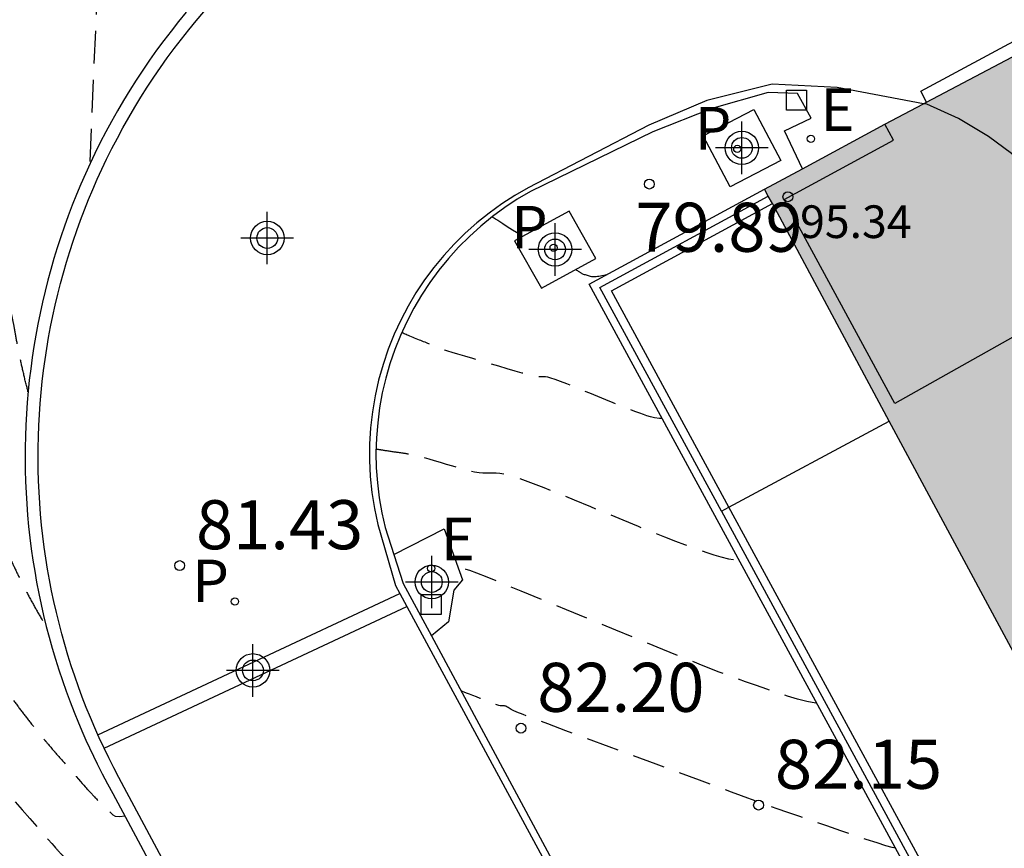
# Model space of a CAD drawing. Units: metres. Extents: x 582044 to 582395, y 4794539 to 4794790.
# Drawn here: x 582089 to 582104, y 4794595 to 4794607 of the extents above; entities that cross this region are included whole.
import ezdxf

# ---------------------------------------------------------------- set-up
doc = ezdxf.new("R2010")
doc.units = ezdxf.units.M
doc.header["$MEASUREMENT"] = 0
doc.linetypes.add('TRAZOS_NORMALES', pattern=[0.75, 0.5, -0.25])
for name, color, linetype in [('020194', 31, 'TRAZOS_NORMALES'), ('020195', 30, 'TRAZOS_NORMALES'), ('020204', 9, 'Continuous'), ('020308', 9, 'Continuous'), ('060108', 9, 'Continuous'), ('060121', 9, 'Continuous'), ('070105', 6, 'Continuous'), ('070108', 9, 'VALLA'), ('080201', 9, 'Continuous'), ('080303', 9, 'Continuous'), ('100105', 3, 'Continuous'), ('210102', 4, 'Continuous'), ('210203', 4, 'Continuous'), ('210303', 4, 'Continuous'), ('220207', 9, 'Continuous'), ('220307', 9, 'Continuous'), ('250207', 9, 'Continuous'), ('990501', 21, 'Continuous'), ('Centroides', 1, 'Continuous')]:
    doc.layers.add(name, color=color, linetype=linetype)
doc.layers.add('080111', color=7, linetype='Continuous', lineweight=30)
doc.styles.add('ARIAL', font='arial.ttf', dxfattribs={"height": 1})
doc.styles.add('ROMANS', font='romans__.ttf', dxfattribs={"height": 1})
doc.linetypes.add('VALLA', pattern='A,1,[200,DONOSTI.shx,S=0.1,R=0,X=0,Y=0],1', length=2)

# ---------------------------------------------------------------- blocks, each defined once
blk = doc.blocks.new('PLUVI2')
blk.add_circle((0, 0), 0.055)
blk = doc.blocks.new('REGALU')
blk.add_circle((0, 0), 0.055)
blk = doc.blocks.new('FOCO')
at = {"flags": 128}
blk.add_lwpolyline([(-0.152, 0.152), (0.152, 0.152), (0.152, -0.152), (-0.152, -0.152), (-0.152, 0.152)], dxfattribs=at)
blk = doc.blocks.new('COTAPU')
blk.add_circle((0, 0), 0.075)
blk = doc.blocks.new('Centroide')
for points in [[(0, -0.402), (0, 0.402)], [(0.402, 0), (-0.402, 0)]]:
    blk.add_lwpolyline(points)
for radius in [0.256, 0.159]:
    blk.add_circle((0, 0), radius)
blk = doc.blocks.new('PUNTO')
blk.add_circle((0, 0), 0.075)

msp = doc.modelspace()

# ---------------------------------------------------------------- hatches: boundary and pattern name
at = {"layer": '990501'}
msp.add_hatch(color=256, dxfattribs=at).paths.add_polyline_path([(582112.418, 4794611.241), (582116.405, 4794603.791), (582112.922, 4794601.869), (582108.935, 4794609.319), (582108.679, 4794609.183), (582108.345, 4794609.007), (582107.507, 4794608.565), (582103.39, 4794606.391), (582102.557, 4794605.951), (582102.512, 4794605.927), (582101.917, 4794605.613), (582100.661, 4794604.932), (582100.082, 4794604.619), (582100.2, 4794604.398), (582122.518, 4794562.883), (582122.637, 4794562.662), (582131.174, 4794567.274), (582131.465, 4794567.43), (582127.477, 4794574.88), (582130.96, 4794576.802), (582134.947, 4794569.352), (582143.761, 4794574.07), (582141.071, 4794579.072), (582140.672, 4794579.813), (582139.753, 4794581.522), (582139.334, 4794582.3), (582125.665, 4794607.714), (582125.275, 4794608.439), (582124.324, 4794610.208), (582123.936, 4794610.929), (582121.226, 4794615.968)], flags=0)

# ---------------------------------------------------------------- linework, layer by layer
at = {"layer": '020194', "flags": 128}
for points, elevation in [([(582089.768, 4794605.043), (582089.912, 4794608.308)], 80.64), ([(582088.822, 4794601.518), (582088.821, 4794601.518), (582088.821, 4794601.519), (582088.821, 4794601.52), (582088.82, 4794601.521), (582088.82, 4794601.522), (582088.82, 4794601.523), (582088.819, 4794601.525), (582088.819, 4794601.526), (582088.818, 4794601.53), (582088.817, 4794601.535), (582088.815, 4794601.543), (582088.812, 4794601.554), (582088.808, 4794601.568), (582088.805, 4794601.584), (582088.8, 4794601.601), (582088.796, 4794601.618), (582088.791, 4794601.636), (582088.787, 4794601.654), (582088.783, 4794601.672), (582088.778, 4794601.69), (582088.774, 4794601.707), (582088.77, 4794601.725), (582088.766, 4794601.742), (582088.762, 4794601.759), (582088.758, 4794601.776), (582088.754, 4794601.794), (582088.75, 4794601.811), (582088.746, 4794601.828), (582088.742, 4794601.845), (582088.738, 4794601.862), (582088.734, 4794601.879), (582088.73, 4794601.895), (582088.726, 4794601.912), (582088.723, 4794601.929), (582088.719, 4794601.945), (582088.716, 4794601.961), (582088.712, 4794601.978), (582088.709, 4794601.994), (582088.705, 4794602.011), (582088.701, 4794602.027), (582088.698, 4794602.043), (582088.695, 4794602.059), (582088.691, 4794602.075), (582088.688, 4794602.091), (582088.685, 4794602.106), (582088.682, 4794602.122), (582088.679, 4794602.138), (582088.675, 4794602.154), (582088.672, 4794602.169), (582088.669, 4794602.185), (582088.666, 4794602.2), (582088.663, 4794602.216), (582088.66, 4794602.231), (582088.657, 4794602.246), (582088.655, 4794602.261), (582088.652, 4794602.276), (582088.649, 4794602.291), (582088.646, 4794602.306), (582088.643, 4794602.321), (582088.641, 4794602.336), (582088.638, 4794602.351), (582088.635, 4794602.366), (582088.633, 4794602.381), (582088.63, 4794602.395), (582088.628, 4794602.41), (582088.625, 4794602.424), (582088.623, 4794602.439), (582088.621, 4794602.453), (582088.618, 4794602.467), (582088.616, 4794602.482), (582088.613, 4794602.496), (582088.611, 4794602.51), (582088.609, 4794602.524), (582088.209, 4794604.339), (582087.679, 4794606.375), (582087.487, 4794607.017)], 81.14), ([(582085.627, 4794606.04), (582085.923, 4794605.372), (582086.473, 4794604.25), (582087.112, 4794603.117), (582087.417, 4794602.084), (582087.419, 4794602.075), (582087.421, 4794602.066), (582087.423, 4794602.058), (582087.425, 4794602.049), (582087.426, 4794602.04), (582087.428, 4794602.031), (582087.43, 4794602.022), (582087.432, 4794602.013), (582087.434, 4794602.004), (582087.436, 4794601.995), (582087.438, 4794601.985), (582087.44, 4794601.976), (582087.442, 4794601.967), (582087.444, 4794601.958), (582087.447, 4794601.949), (582087.449, 4794601.939), (582087.451, 4794601.93), (582087.453, 4794601.92), (582087.455, 4794601.911), (582087.458, 4794601.901), (582087.46, 4794601.892), (582087.462, 4794601.882), (582087.464, 4794601.873), (582087.467, 4794601.863), (582087.469, 4794601.853), (582087.471, 4794601.844), (582087.474, 4794601.834), (582087.476, 4794601.824), (582087.479, 4794601.814), (582087.481, 4794601.804), (582087.484, 4794601.794), (582087.486, 4794601.784), (582087.489, 4794601.774), (582087.491, 4794601.764), (582087.494, 4794601.754), (582087.496, 4794601.744), (582087.499, 4794601.733), (582087.502, 4794601.723), (582087.505, 4794601.713), (582087.507, 4794601.702), (582087.51, 4794601.692), (582087.513, 4794601.682), (582087.516, 4794601.671), (582087.519, 4794601.661), (582087.521, 4794601.65), (582087.524, 4794601.639), (582087.527, 4794601.629), (582087.53, 4794601.618), (582087.533, 4794601.607), (582087.536, 4794601.596), (582087.539, 4794601.585), (582087.542, 4794601.574), (582087.546, 4794601.564), (582087.549, 4794601.553), (582087.552, 4794601.541), (582087.555, 4794601.53), (582087.558, 4794601.519), (582087.562, 4794601.508), (582087.565, 4794601.496), (582087.568, 4794601.485), (582087.572, 4794601.474), (582087.575, 4794601.462), (582087.578, 4794601.451), (582087.582, 4794601.439), (582087.585, 4794601.428), (582087.589, 4794601.416), (582087.592, 4794601.404), (582087.596, 4794601.392), (582087.6, 4794601.381), (582087.603, 4794601.369), (582087.607, 4794601.357), (582087.611, 4794601.345), (582087.614, 4794601.333), (582087.618, 4794601.321), (582087.622, 4794601.309), (582087.626, 4794601.296), (582087.63, 4794601.284), (582087.634, 4794601.272), (582087.638, 4794601.259), (582087.642, 4794601.247), (582087.646, 4794601.234), (582087.65, 4794601.222), (582087.654, 4794601.209), (582087.658, 4794601.197), (582087.662, 4794601.184), (582087.667, 4794601.171), (582087.671, 4794601.158), (582087.675, 4794601.145), (582087.68, 4794601.132), (582087.684, 4794601.119), (582087.688, 4794601.106), (582087.693, 4794601.093), (582087.697, 4794601.08), (582087.702, 4794601.066), (582087.706, 4794601.053), (582087.711, 4794601.039), (582087.716, 4794601.026), (582087.72, 4794601.012), (582087.725, 4794600.999), (582087.73, 4794600.985), (582087.735, 4794600.971), (582087.739, 4794600.957), (582087.744, 4794600.944), (582087.749, 4794600.93), (582087.754, 4794600.916), (582087.759, 4794600.901), (582087.764, 4794600.887), (582087.77, 4794600.873), (582087.775, 4794600.858), (582087.78, 4794600.844), (582087.785, 4794600.83), (582087.79, 4794600.815), (582087.796, 4794600.801), (582087.801, 4794600.786), (582087.807, 4794600.771), (582087.812, 4794600.756), (582087.818, 4794600.741), (582087.823, 4794600.726), (582087.829, 4794600.711), (582087.835, 4794600.696), (582087.84, 4794600.681), (582087.846, 4794600.665), (582087.852, 4794600.65), (582087.858, 4794600.635), (582087.864, 4794600.619), (582087.87, 4794600.603), (582087.876, 4794600.588), (582087.882, 4794600.572), (582087.888, 4794600.556), (582087.894, 4794600.54), (582087.9, 4794600.524), (582087.907, 4794600.508), (582087.913, 4794600.492), (582087.919, 4794600.475), (582087.926, 4794600.459), (582087.932, 4794600.442), (582087.939, 4794600.426), (582087.946, 4794600.409), (582087.952, 4794600.392), (582087.959, 4794600.375), (582087.966, 4794600.359), (582087.972, 4794600.342), (582087.979, 4794600.325), (582087.986, 4794600.308), (582087.993, 4794600.29), (582088, 4794600.273), (582088.008, 4794600.255), (582088.015, 4794600.237), (582088.022, 4794600.22), (582088.029, 4794600.202), (582088.037, 4794600.184), (582088.044, 4794600.166), (582088.052, 4794600.148), (582088.059, 4794600.13), (582088.067, 4794600.112), (582088.074, 4794600.093), (582088.082, 4794600.075), (582088.09, 4794600.056), (582088.098, 4794600.037), (582088.106, 4794600.018), (582088.116, 4794599.996), (582088.127, 4794599.968), (582088.143, 4794599.932), (582088.163, 4794599.884), (582088.189, 4794599.823), (582088.219, 4794599.75), (582088.253, 4794599.669), (582088.29, 4794599.582), (582088.328, 4794599.493), (582088.365, 4794599.403), (582088.402, 4794599.317), (582088.436, 4794599.236), (582088.466, 4794599.165), (582088.491, 4794599.106), (582088.509, 4794599.062), (582088.523, 4794599.03), (582088.533, 4794599.007), (582088.54, 4794598.99), (582088.546, 4794598.976), (582088.552, 4794598.963), (582088.558, 4794598.95), (582088.564, 4794598.937), (582088.57, 4794598.924), (582088.576, 4794598.911), (582088.582, 4794598.898), (582088.588, 4794598.884), (582088.594, 4794598.871), (582088.6, 4794598.858), (582088.607, 4794598.845), (582088.613, 4794598.831), (582088.619, 4794598.818), (582088.625, 4794598.805), (582088.632, 4794598.791), (582088.638, 4794598.778), (582088.644, 4794598.764), (582088.651, 4794598.751), (582088.657, 4794598.737), (582088.664, 4794598.724), (582088.671, 4794598.71), (582088.677, 4794598.697), (582088.684, 4794598.683), (582088.69, 4794598.67), (582088.697, 4794598.656), (582088.704, 4794598.642), (582088.711, 4794598.629), (582088.718, 4794598.615), (582088.725, 4794598.601), (582088.732, 4794598.587), (582088.739, 4794598.574), (582088.746, 4794598.56), (582088.753, 4794598.546), (582088.76, 4794598.532), (582088.767, 4794598.518), (582088.774, 4794598.505), (582088.781, 4794598.491), (582088.788, 4794598.477), (582088.796, 4794598.463), (582088.803, 4794598.449), (582088.811, 4794598.435), (582088.818, 4794598.421), (582088.825, 4794598.407), (582088.833, 4794598.393), (582088.84, 4794598.378), (582088.848, 4794598.364), (582088.856, 4794598.35), (582088.863, 4794598.336), (582088.871, 4794598.322), (582088.879, 4794598.307), (582088.887, 4794598.293), (582088.895, 4794598.279), (582088.902, 4794598.265), (582088.91, 4794598.25), (582088.918, 4794598.236), (582088.926, 4794598.222), (582088.934, 4794598.207), (582088.943, 4794598.193), (582088.951, 4794598.178), (582088.959, 4794598.164), (582088.967, 4794598.149), (582088.976, 4794598.135), (582088.984, 4794598.12), (582088.992, 4794598.106), (582089.001, 4794598.091), (582089.009, 4794598.077), (582089.018, 4794598.062), (582089.026, 4794598.047), (582089.035, 4794598.033), (582089.044, 4794598.018), (582089.052, 4794598.003), (582089.061, 4794597.988), (582089.069, 4794597.974), (582089.077, 4794597.961), (582089.084, 4794597.95), (582089.089, 4794597.941), (582089.093, 4794597.934), (582089.096, 4794597.93), (582089.098, 4794597.927), (582089.099, 4794597.925), (582089.099, 4794597.924), (582089.1, 4794597.923), (582089.101, 4794597.922), (582089.102, 4794597.921), (582089.102, 4794597.92), (582089.103, 4794597.92)], 81.64), ([(582082.307, 4794604.278), (582083.068, 4794603.806), (582084.857, 4794602.103), (582084.97, 4794601.919), (582084.982, 4794601.88), (582085.023, 4794601.771), (582085.074, 4794601.655), (582085.131, 4794601.534), (582085.193, 4794601.409), (582085.257, 4794601.283), (582085.322, 4794601.155), (582085.389, 4794601.021), (582085.461, 4794600.873), (582085.539, 4794600.707), (582085.627, 4794600.514), (582085.725, 4794600.291), (582085.832, 4794600.042), (582085.946, 4794599.774), (582086.065, 4794599.493), (582086.186, 4794599.205), (582086.307, 4794598.918), (582086.423, 4794598.642), (582086.53, 4794598.389), (582086.622, 4794598.17), (582086.695, 4794597.996), (582086.747, 4794597.874), (582086.779, 4794597.798), (582086.797, 4794597.755), (582086.806, 4794597.734), (582086.81, 4794597.725), (582086.813, 4794597.718), (582086.816, 4794597.711), (582086.819, 4794597.704), (582086.823, 4794597.697), (582086.826, 4794597.69), (582086.829, 4794597.683), (582086.832, 4794597.675), (582086.836, 4794597.668), (582086.839, 4794597.661), (582086.843, 4794597.654), (582086.846, 4794597.646), (582086.849, 4794597.639), (582086.853, 4794597.632), (582086.856, 4794597.625), (582086.86, 4794597.617), (582086.863, 4794597.61), (582086.867, 4794597.603), (582086.87, 4794597.595), (582086.874, 4794597.588), (582086.877, 4794597.58), (582086.881, 4794597.573), (582086.885, 4794597.566), (582086.888, 4794597.558), (582086.892, 4794597.551), (582086.896, 4794597.543), (582086.899, 4794597.536), (582086.903, 4794597.528), (582086.907, 4794597.521), (582086.911, 4794597.513), (582086.914, 4794597.506), (582086.918, 4794597.498), (582086.922, 4794597.491), (582086.926, 4794597.483), (582086.93, 4794597.476), (582086.934, 4794597.468), (582086.938, 4794597.461), (582086.942, 4794597.453), (582086.946, 4794597.446), (582086.95, 4794597.438), (582086.954, 4794597.43), (582086.958, 4794597.423), (582086.962, 4794597.415), (582086.966, 4794597.407), (582086.97, 4794597.4), (582086.974, 4794597.392), (582086.978, 4794597.384), (582086.982, 4794597.376), (582086.987, 4794597.369), (582086.991, 4794597.361), (582086.995, 4794597.353), (582086.999, 4794597.345), (582087.004, 4794597.338), (582087.008, 4794597.33), (582087.012, 4794597.322), (582087.017, 4794597.314), (582087.021, 4794597.306), (582087.026, 4794597.299), (582087.03, 4794597.291), (582087.035, 4794597.283), (582087.039, 4794597.275), (582087.044, 4794597.267), (582087.048, 4794597.259), (582087.053, 4794597.251), (582087.057, 4794597.243), (582087.062, 4794597.235), (582087.067, 4794597.227), (582087.071, 4794597.219), (582087.076, 4794597.211), (582087.081, 4794597.203), (582087.085, 4794597.195), (582087.09, 4794597.187), (582087.095, 4794597.179), (582087.1, 4794597.171), (582087.105, 4794597.163), (582087.109, 4794597.155), (582087.114, 4794597.147), (582087.119, 4794597.139), (582087.124, 4794597.13), (582087.129, 4794597.122), (582087.134, 4794597.114), (582087.139, 4794597.106), (582087.144, 4794597.098), (582087.149, 4794597.089), (582087.154, 4794597.081), (582087.16, 4794597.073), (582087.165, 4794597.065), (582087.17, 4794597.056), (582087.175, 4794597.048), (582087.18, 4794597.04), (582087.186, 4794597.032), (582087.191, 4794597.023), (582087.196, 4794597.015), (582087.202, 4794597.007), (582087.207, 4794596.998), (582087.212, 4794596.99), (582087.218, 4794596.981), (582087.223, 4794596.973), (582087.229, 4794596.965), (582087.234, 4794596.956), (582087.24, 4794596.948), (582087.245, 4794596.939), (582087.251, 4794596.931), (582087.256, 4794596.922), (582087.262, 4794596.914), (582087.268, 4794596.905), (582087.273, 4794596.897), (582087.279, 4794596.888), (582087.285, 4794596.879), (582087.291, 4794596.871), (582087.297, 4794596.862), (582087.302, 4794596.854), (582087.308, 4794596.845), (582087.314, 4794596.836), (582087.32, 4794596.828), (582087.326, 4794596.819), (582087.332, 4794596.81), (582087.338, 4794596.802), (582087.344, 4794596.793), (582087.35, 4794596.784), (582087.356, 4794596.775), (582087.362, 4794596.767), (582087.368, 4794596.758), (582087.375, 4794596.749), (582087.381, 4794596.74), (582087.387, 4794596.732), (582087.393, 4794596.723), (582087.4, 4794596.714), (582087.406, 4794596.705), (582087.412, 4794596.696), (582087.419, 4794596.687), (582087.425, 4794596.678), (582087.432, 4794596.669), (582087.438, 4794596.66), (582087.445, 4794596.652), (582087.451, 4794596.643), (582087.458, 4794596.635), (582087.464, 4794596.626), (582087.471, 4794596.617), (582087.478, 4794596.607), (582087.484, 4794596.598), (582087.491, 4794596.589), (582087.498, 4794596.58), (582087.505, 4794596.571), (582087.511, 4794596.562), (582087.518, 4794596.553), (582087.525, 4794596.544), (582087.532, 4794596.535), (582087.539, 4794596.526), (582087.546, 4794596.516), (582087.553, 4794596.507), (582087.56, 4794596.498), (582087.567, 4794596.489), (582087.574, 4794596.479), (582087.581, 4794596.47), (582087.588, 4794596.461), (582087.596, 4794596.452), (582087.603, 4794596.442), (582087.61, 4794596.433), (582087.618, 4794596.424), (582087.625, 4794596.414), (582087.632, 4794596.405), (582087.64, 4794596.395), (582087.647, 4794596.386), (582087.654, 4794596.377), (582087.662, 4794596.367), (582087.67, 4794596.358), (582087.677, 4794596.348), (582087.685, 4794596.339), (582087.692, 4794596.329), (582087.7, 4794596.32), (582087.708, 4794596.31), (582087.715, 4794596.301), (582087.723, 4794596.292), (582087.73, 4794596.283), (582087.737, 4794596.275), (582087.743, 4794596.267), (582087.749, 4794596.259), (582087.755, 4794596.252), (582087.761, 4794596.246), (582087.766, 4794596.239), (582087.772, 4794596.232), (582087.777, 4794596.226), (582087.782, 4794596.22), (582087.787, 4794596.214), (582087.791, 4794596.209), (582087.795, 4794596.204), (582087.798, 4794596.2), (582087.801, 4794596.197), (582087.804, 4794596.194), (582087.806, 4794596.19), (582087.809, 4794596.187), (582087.812, 4794596.184), (582087.815, 4794596.18), (582087.819, 4794596.175), (582087.824, 4794596.169), (582087.83, 4794596.162), (582087.837, 4794596.154), (582087.844, 4794596.145), (582087.853, 4794596.136), (582087.861, 4794596.126), (582087.869, 4794596.116), (582087.877, 4794596.107), (582087.885, 4794596.098), (582087.891, 4794596.091), (582087.896, 4794596.085), (582087.9, 4794596.081), (582087.902, 4794596.078), (582087.903, 4794596.077), (582087.903, 4794596.076), (582087.904, 4794596.075), (582087.905, 4794596.073), (582087.908, 4794596.071), (582087.911, 4794596.067), (582087.916, 4794596.061), (582087.923, 4794596.053), (582087.93, 4794596.045), (582087.939, 4794596.035), (582087.947, 4794596.026), (582087.957, 4794596.015), (582087.971, 4794595.999), (582087.994, 4794595.972), (582088.031, 4794595.93), (582088.086, 4794595.866), (582088.163, 4794595.778), (582088.258, 4794595.669), (582088.367, 4794595.544), (582088.485, 4794595.409), (582088.608, 4794595.268), (582088.731, 4794595.127), (582088.849, 4794594.992), (582088.958, 4794594.867), (582089.053, 4794594.758), (582089.129, 4794594.671), (582089.183, 4794594.609), (582089.219, 4794594.568), (582089.241, 4794594.543), (582089.254, 4794594.529), (582089.262, 4794594.52), (582089.269, 4794594.512), (582089.276, 4794594.504), (582089.283, 4794594.496), (582089.291, 4794594.488), (582089.298, 4794594.48), (582089.306, 4794594.472), (582089.313, 4794594.464), (582089.321, 4794594.456), (582089.328, 4794594.448), (582089.336, 4794594.44), (582089.343, 4794594.432), (582089.351, 4794594.424), (582089.358, 4794594.416), (582089.366, 4794594.408), (582089.374, 4794594.4), (582089.381, 4794594.392), (582089.389, 4794594.384), (582089.397, 4794594.376), (582089.405, 4794594.368), (582089.412, 4794594.36), (582089.421, 4794594.351), (582089.435, 4794594.338), (582089.459, 4794594.316), (582089.498, 4794594.28), (582089.557, 4794594.227), (582089.64, 4794594.152), (582089.743, 4794594.059), (582089.862, 4794593.953), (582089.991, 4794593.837), (582090.124, 4794593.717), (582090.264, 4794593.599), (582090.432, 4794593.496), (582090.659, 4794593.424), (582090.972, 4794593.397), (582091.166, 4794593.411)], 82.64), ([(582095.916, 4794604.197), (582095.923, 4794604.192), (582095.928, 4794604.189), (582095.934, 4794604.186), (582095.94, 4794604.182), (582095.946, 4794604.178), (582095.951, 4794604.175), (582095.955, 4794604.173), (582095.957, 4794604.171), (582095.959, 4794604.17), (582095.961, 4794604.168), (582095.965, 4794604.166), (582095.97, 4794604.163), (582095.981, 4794604.156), (582096.001, 4794604.143), (582096.033, 4794604.123), (582096.081, 4794604.093), (582096.147, 4794604.051), (582096.228, 4794604), (582096.322, 4794603.941), (582096.39, 4794603.898)], 80.14), ([(582097.192, 4794603.392), (582097.193, 4794603.391), (582097.208, 4794603.381), (582097.221, 4794603.373), (582097.233, 4794603.365), (582097.242, 4794603.359), (582097.251, 4794603.354), (582097.259, 4794603.349), (582097.266, 4794603.344), (582097.273, 4794603.339), (582097.281, 4794603.335), (582097.289, 4794603.33), (582097.299, 4794603.325), (582097.309, 4794603.321), (582097.322, 4794603.316), (582097.336, 4794603.312), (582097.351, 4794603.307), (582097.367, 4794603.302), (582097.384, 4794603.298), (582097.4, 4794603.293), (582097.416, 4794603.289), (582097.433, 4794603.285), (582097.451, 4794603.283), (582097.469, 4794603.282), (582097.488, 4794603.282), (582097.508, 4794603.284), (582097.528, 4794603.287), (582097.549, 4794603.291), (582097.57, 4794603.295), (582097.593, 4794603.299), (582097.627, 4794603.306), (582097.676, 4794603.315)], 80.14), ([(582097.674, 4794603.315), (582097.676, 4794603.315)], 80.14), ([(582098.514, 4794601.113), (582098.475, 4794601.113), (582098.397, 4794601.122), (582098.335, 4794601.136), (582098.282, 4794601.154), (582098.23, 4794601.172), (582098.176, 4794601.191), (582098.115, 4794601.213), (582098.046, 4794601.239), (582097.965, 4794601.27), (582097.871, 4794601.308), (582097.766, 4794601.351), (582097.652, 4794601.397), (582097.533, 4794601.447), (582097.41, 4794601.498), (582097.288, 4794601.548), (582097.169, 4794601.597), (582097.059, 4794601.641), (582096.961, 4794601.679), (582096.878, 4794601.71), (582096.814, 4794601.73), (582096.766, 4794601.742), (582096.73, 4794601.748), (582096.702, 4794601.75), (582096.678, 4794601.75), (582096.653, 4794601.75), (582096.625, 4794601.751), (582096.587, 4794601.756), (582096.536, 4794601.766), (582096.467, 4794601.782), (582096.377, 4794601.806), (582096.269, 4794601.836), (582096.148, 4794601.871), (582096.018, 4794601.91), (582095.883, 4794601.95), (582095.749, 4794601.99), (582095.619, 4794602.028), (582095.498, 4794602.065), (582095.392, 4794602.097), (582095.305, 4794602.123), (582095.239, 4794602.144), (582095.193, 4794602.159), (582095.16, 4794602.17), (582095.138, 4794602.179), (582095.119, 4794602.186), (582095.102, 4794602.193), (582095.085, 4794602.2), (582095.067, 4794602.207), (582095.049, 4794602.214), (582095.03, 4794602.221), (582095.011, 4794602.229), (582094.991, 4794602.237), (582094.971, 4794602.245), (582094.951, 4794602.253), (582094.931, 4794602.261), (582094.911, 4794602.269), (582094.89, 4794602.277), (582094.869, 4794602.286), (582094.848, 4794602.294), (582094.826, 4794602.303), (582094.803, 4794602.312), (582094.779, 4794602.322), (582094.755, 4794602.331), (582094.731, 4794602.341), (582094.707, 4794602.351), (582094.682, 4794602.361), (582094.659, 4794602.37), (582094.637, 4794602.379), (582094.617, 4794602.387), (582094.601, 4794602.394), (582094.588, 4794602.4), (582094.578, 4794602.405), (582094.571, 4794602.409), (582094.565, 4794602.412), (582094.56, 4794602.415), (582094.556, 4794602.418), (582094.551, 4794602.421), (582094.547, 4794602.424), (582094.543, 4794602.426), (582094.541, 4794602.428), (582094.539, 4794602.429), (582094.538, 4794602.43), (582094.537, 4794602.43)], 80.64), ([(582094.142, 4794600.645), (582094.154, 4794600.643), (582094.163, 4794600.642), (582094.174, 4794600.64), (582094.185, 4794600.639), (582094.196, 4794600.637), (582094.204, 4794600.636), (582094.211, 4794600.635), (582094.215, 4794600.634), (582094.219, 4794600.633), (582094.223, 4794600.633), (582094.229, 4794600.632), (582094.238, 4794600.63), (582094.25, 4794600.629), (582094.263, 4794600.627), (582094.277, 4794600.624), (582094.292, 4794600.622), (582094.307, 4794600.62), (582094.323, 4794600.618), (582094.338, 4794600.615), (582094.353, 4794600.613), (582094.369, 4794600.611), (582094.384, 4794600.608), (582094.399, 4794600.606), (582094.414, 4794600.604), (582094.429, 4794600.602), (582094.443, 4794600.6), (582094.456, 4794600.598), (582094.469, 4794600.596), (582094.481, 4794600.594), (582094.493, 4794600.592), (582094.505, 4794600.59), (582094.517, 4794600.589), (582094.529, 4794600.587), (582094.541, 4794600.585), (582094.552, 4794600.584), (582094.563, 4794600.582), (582094.574, 4794600.58), (582094.584, 4794600.579), (582094.594, 4794600.577), (582094.604, 4794600.576), (582094.613, 4794600.575), (582094.623, 4794600.573), (582094.633, 4794600.572), (582094.642, 4794600.57), (582094.651, 4794600.569), (582094.66, 4794600.568), (582094.669, 4794600.566), (582094.678, 4794600.565), (582094.686, 4794600.564), (582094.694, 4794600.562), (582094.703, 4794600.561), (582094.711, 4794600.56), (582094.723, 4794600.557), (582094.743, 4794600.553), (582094.772, 4794600.545), (582094.815, 4794600.533), (582094.874, 4794600.515), (582094.948, 4794600.494), (582095.031, 4794600.469), (582095.121, 4794600.442), (582095.215, 4794600.414), (582095.309, 4794600.387), (582095.401, 4794600.36), (582095.49, 4794600.335), (582095.573, 4794600.314), (582095.648, 4794600.298), (582095.715, 4794600.287), (582095.774, 4794600.281), (582095.828, 4794600.278), (582095.878, 4794600.278), (582095.927, 4794600.278), (582095.976, 4794600.279), (582096.033, 4794600.275), (582096.107, 4794600.262), (582096.205, 4794600.237), (582096.336, 4794600.196), (582096.504, 4794600.134), (582096.705, 4794600.056), (582096.93, 4794599.965), (582097.171, 4794599.866), (582097.42, 4794599.763), (582097.67, 4794599.66), (582097.914, 4794599.559), (582098.147, 4794599.464), (582098.361, 4794599.376), (582098.553, 4794599.3), (582098.717, 4794599.236), (582098.858, 4794599.183), (582098.982, 4794599.138), (582099.094, 4794599.099), (582099.2, 4794599.062), (582099.305, 4794599.026), (582099.414, 4794598.993), (582099.529, 4794598.966), (582099.653, 4794598.948), (582099.69, 4794598.947)], 81.14), ([(582100.877, 4794596.758), (582100.862, 4794596.759), (582100.727, 4794596.783), (582100.583, 4794596.819), (582100.431, 4794596.865), (582100.275, 4794596.916), (582100.117, 4794596.97), (582099.957, 4794597.026), (582099.788, 4794597.085), (582099.602, 4794597.153), (582099.389, 4794597.233), (582099.141, 4794597.329), (582098.851, 4794597.445), (582098.527, 4794597.576), (582098.176, 4794597.72), (582097.808, 4794597.873), (582097.431, 4794598.029), (582097.055, 4794598.185), (582096.693, 4794598.334), (582096.361, 4794598.471), (582096.072, 4794598.589), (582095.842, 4794598.682), (582095.68, 4794598.746), (582095.577, 4794598.785), (582095.517, 4794598.804), (582095.487, 4794598.811), (582095.471, 4794598.812), (582095.458, 4794598.812), (582095.444, 4794598.812), (582095.431, 4794598.813), (582095.417, 4794598.816), (582095.403, 4794598.819), (582095.401, 4794598.82)], 81.64), ([(582089.103, 4794597.918), (582089.103, 4794597.919), (582089.104, 4794597.919), (582089.103, 4794597.919), (582089.103, 4794597.918)], 81.64)]:
    msp.add_lwpolyline(points, dxfattribs=dict(at, elevation=elevation))
at = {"layer": '020195', "elevation": 82.14, "flags": 128}
for points in [[(582083.12, 4794604.704), (582085.58, 4794602.81), (582086.009, 4794602.356), (582086.137, 4794602.145), (582086.137, 4794602.144), (582086.138, 4794602.143), (582086.138, 4794602.141), (582086.138, 4794602.14), (582086.138, 4794602.139), (582086.138, 4794602.137), (582086.138, 4794602.136), (582086.139, 4794602.135), (582086.139, 4794602.133), (582086.139, 4794602.132), (582086.139, 4794602.13), (582086.139, 4794602.129), (582086.139, 4794602.128), (582086.14, 4794602.126), (582086.14, 4794602.125), (582086.14, 4794602.123), (582086.14, 4794602.122), (582086.14, 4794602.12), (582086.141, 4794602.119), (582086.141, 4794602.118), (582086.141, 4794602.116), (582086.141, 4794602.115), (582086.141, 4794602.113), (582086.142, 4794602.112), (582086.142, 4794602.11), (582086.142, 4794602.109), (582086.142, 4794602.107), (582086.143, 4794602.106), (582086.143, 4794602.104), (582086.143, 4794602.103), (582086.143, 4794602.101), (582086.144, 4794602.1), (582086.144, 4794602.098), (582086.144, 4794602.097), (582086.144, 4794602.095), (582086.145, 4794602.094), (582086.145, 4794602.092), (582086.145, 4794602.091), (582086.145, 4794602.089), (582086.146, 4794602.087), (582086.146, 4794602.086), (582086.146, 4794602.084), (582086.147, 4794602.083), (582086.147, 4794602.081), (582086.147, 4794602.079), (582086.147, 4794602.078), (582086.148, 4794602.076), (582086.148, 4794602.075), (582086.148, 4794602.073), (582086.149, 4794602.071), (582086.149, 4794602.07), (582086.149, 4794602.068), (582086.15, 4794602.066), (582086.15, 4794602.065), (582086.15, 4794602.063), (582086.151, 4794602.061), (582086.151, 4794602.06), (582086.151, 4794602.058), (582086.152, 4794602.056), (582086.152, 4794602.055), (582086.152, 4794602.053), (582086.153, 4794602.051), (582086.153, 4794602.049), (582086.154, 4794602.048), (582086.154, 4794602.046), (582086.154, 4794602.044), (582086.155, 4794602.042), (582086.155, 4794602.041), (582086.156, 4794602.039), (582086.156, 4794602.037), (582086.156, 4794602.035), (582086.157, 4794602.034), (582086.157, 4794602.032), (582086.158, 4794602.03), (582086.158, 4794602.028), (582086.158, 4794602.026), (582086.159, 4794602.024), (582086.159, 4794602.023), (582086.16, 4794602.021), (582086.16, 4794602.019), (582086.161, 4794602.017), (582086.161, 4794602.015), (582086.162, 4794602.013), (582086.162, 4794602.011), (582086.162, 4794602.009), (582086.163, 4794602.008), (582086.163, 4794602.006), (582086.164, 4794602.004), (582086.164, 4794602.002), (582086.165, 4794602), (582086.165, 4794601.998), (582086.166, 4794601.996), (582086.166, 4794601.994), (582086.167, 4794601.992), (582086.167, 4794601.99), (582086.168, 4794601.988), (582086.169, 4794601.986), (582086.169, 4794601.984), (582086.17, 4794601.982), (582086.17, 4794601.98), (582086.171, 4794601.978), (582086.171, 4794601.976), (582086.172, 4794601.974), (582086.172, 4794601.972), (582086.173, 4794601.97), (582086.174, 4794601.968), (582086.174, 4794601.966), (582086.175, 4794601.963), (582086.175, 4794601.961), (582086.176, 4794601.959), (582086.177, 4794601.957), (582086.177, 4794601.955), (582086.178, 4794601.953), (582086.178, 4794601.951), (582086.179, 4794601.948), (582086.18, 4794601.946), (582086.18, 4794601.944), (582086.181, 4794601.942), (582086.182, 4794601.94), (582086.182, 4794601.937), (582086.183, 4794601.935), (582086.184, 4794601.933), (582086.184, 4794601.931), (582086.185, 4794601.928), (582086.186, 4794601.926), (582086.186, 4794601.924), (582086.187, 4794601.922), (582086.188, 4794601.919), (582086.189, 4794601.917), (582086.189, 4794601.915), (582086.19, 4794601.912), (582086.191, 4794601.91), (582086.192, 4794601.908), (582086.192, 4794601.905), (582086.193, 4794601.903), (582086.194, 4794601.9), (582086.195, 4794601.898), (582086.195, 4794601.896), (582086.196, 4794601.893), (582086.197, 4794601.891), (582086.198, 4794601.888), (582086.199, 4794601.886), (582086.199, 4794601.883), (582086.2, 4794601.881), (582086.201, 4794601.878), (582086.202, 4794601.876), (582086.203, 4794601.873), (582086.204, 4794601.871), (582086.204, 4794601.868), (582086.205, 4794601.866), (582086.206, 4794601.863), (582086.207, 4794601.861), (582086.208, 4794601.858), (582086.209, 4794601.855), (582086.21, 4794601.853), (582086.211, 4794601.85), (582086.212, 4794601.847), (582086.213, 4794601.845), (582086.214, 4794601.842), (582086.214, 4794601.839), (582086.215, 4794601.837), (582086.216, 4794601.834), (582086.217, 4794601.831), (582086.218, 4794601.829), (582086.219, 4794601.826), (582086.22, 4794601.823), (582086.221, 4794601.82), (582086.222, 4794601.817), (582086.223, 4794601.815), (582086.224, 4794601.812), (582086.226, 4794601.809), (582086.227, 4794601.806), (582086.228, 4794601.803), (582086.229, 4794601.8), (582086.23, 4794601.797), (582086.231, 4794601.795), (582086.232, 4794601.792), (582086.233, 4794601.789), (582086.234, 4794601.786), (582086.235, 4794601.783), (582086.236, 4794601.78), (582086.238, 4794601.777), (582086.239, 4794601.774), (582086.24, 4794601.771), (582086.241, 4794601.768), (582086.242, 4794601.765), (582086.244, 4794601.761), (582086.245, 4794601.758), (582086.246, 4794601.755), (582086.247, 4794601.752), (582086.248, 4794601.749), (582086.25, 4794601.746), (582086.251, 4794601.743), (582086.252, 4794601.739), (582086.254, 4794601.736), (582086.255, 4794601.733), (582086.256, 4794601.73), (582086.257, 4794601.726), (582086.259, 4794601.723), (582086.26, 4794601.72), (582086.261, 4794601.717), (582086.263, 4794601.713), (582086.264, 4794601.71), (582086.266, 4794601.706), (582086.267, 4794601.703), (582086.268, 4794601.7), (582086.27, 4794601.696), (582086.271, 4794601.693), (582086.273, 4794601.689), (582086.274, 4794601.686), (582086.276, 4794601.682), (582086.277, 4794601.679), (582086.279, 4794601.675), (582086.28, 4794601.672), (582086.282, 4794601.668), (582086.284, 4794601.662), (582086.292, 4794601.644), (582086.31, 4794601.599), (582086.345, 4794601.516), (582086.402, 4794601.382), (582086.484, 4794601.188), (582086.586, 4794600.942), (582086.706, 4794600.658), (582086.836, 4794600.348), (582086.972, 4794600.026), (582087.108, 4794599.703), (582087.238, 4794599.393), (582087.358, 4794599.108), (582087.462, 4794598.861), (582087.545, 4794598.664), (582087.604, 4794598.526), (582087.641, 4794598.438), (582087.662, 4794598.388), (582087.673, 4794598.363), (582087.678, 4794598.351), (582087.683, 4794598.341), (582087.687, 4794598.331), (582087.692, 4794598.321), (582087.696, 4794598.31), (582087.701, 4794598.3), (582087.706, 4794598.29), (582087.71, 4794598.28), (582087.715, 4794598.27), (582087.72, 4794598.259), (582087.725, 4794598.249), (582087.729, 4794598.239), (582087.734, 4794598.228), (582087.739, 4794598.218), (582087.744, 4794598.208), (582087.749, 4794598.197), (582087.754, 4794598.187), (582087.759, 4794598.177), (582087.764, 4794598.166), (582087.769, 4794598.156), (582087.774, 4794598.145), (582087.779, 4794598.135), (582087.784, 4794598.124), (582087.789, 4794598.114), (582087.794, 4794598.103), (582087.8, 4794598.093), (582087.805, 4794598.082), (582087.81, 4794598.072), (582087.816, 4794598.061), (582087.821, 4794598.05), (582087.826, 4794598.04), (582087.832, 4794598.029), (582087.837, 4794598.018), (582087.843, 4794598.008), (582087.848, 4794597.997), (582087.854, 4794597.986), (582087.859, 4794597.976), (582087.865, 4794597.965), (582087.871, 4794597.954), (582087.876, 4794597.943), (582087.882, 4794597.932), (582087.888, 4794597.922), (582087.894, 4794597.911), (582087.899, 4794597.9), (582087.905, 4794597.889), (582087.911, 4794597.878), (582087.917, 4794597.867), (582087.923, 4794597.856), (582087.929, 4794597.845), (582087.935, 4794597.834), (582087.941, 4794597.823), (582087.947, 4794597.812), (582087.953, 4794597.801), (582087.959, 4794597.79), (582087.965, 4794597.779), (582087.972, 4794597.768), (582087.978, 4794597.757), (582087.984, 4794597.746), (582087.99, 4794597.734), (582087.997, 4794597.723), (582088.003, 4794597.712), (582088.01, 4794597.701), (582088.016, 4794597.69), (582088.022, 4794597.678), (582088.029, 4794597.667), (582088.035, 4794597.656), (582088.042, 4794597.645), (582088.049, 4794597.633), (582088.055, 4794597.622), (582088.062, 4794597.61), (582088.069, 4794597.599), (582088.076, 4794597.588), (582088.082, 4794597.576), (582088.089, 4794597.565), (582088.096, 4794597.553), (582088.103, 4794597.542), (582088.11, 4794597.53), (582088.117, 4794597.519), (582088.124, 4794597.507), (582088.131, 4794597.496), (582088.138, 4794597.484), (582088.145, 4794597.472), (582088.152, 4794597.461), (582088.16, 4794597.449), (582088.167, 4794597.438), (582088.174, 4794597.426), (582088.181, 4794597.414), (582088.189, 4794597.402), (582088.196, 4794597.391), (582088.204, 4794597.379), (582088.211, 4794597.367), (582088.219, 4794597.355), (582088.226, 4794597.344), (582088.234, 4794597.332), (582088.241, 4794597.32), (582088.249, 4794597.308), (582088.256, 4794597.296), (582088.264, 4794597.284), (582088.272, 4794597.272), (582088.28, 4794597.26), (582088.288, 4794597.248), (582088.296, 4794597.236), (582088.303, 4794597.224), (582088.311, 4794597.212), (582088.319, 4794597.2), (582088.327, 4794597.188), (582088.335, 4794597.176), (582088.344, 4794597.164), (582088.352, 4794597.152), (582088.36, 4794597.139), (582088.368, 4794597.127), (582088.376, 4794597.115), (582088.385, 4794597.103), (582088.393, 4794597.091), (582088.401, 4794597.078), (582088.41, 4794597.066), (582088.418, 4794597.054), (582088.427, 4794597.041), (582088.436, 4794597.029), (582088.444, 4794597.017), (582088.453, 4794597.004), (582088.461, 4794596.992), (582088.47, 4794596.979), (582088.479, 4794596.967), (582088.488, 4794596.954), (582088.496, 4794596.942), (582088.505, 4794596.929), (582088.514, 4794596.917), (582088.523, 4794596.904), (582088.532, 4794596.892), (582088.541, 4794596.879), (582088.551, 4794596.866), (582088.56, 4794596.854), (582088.569, 4794596.841), (582088.578, 4794596.828), (582088.587, 4794596.816), (582088.597, 4794596.803), (582088.606, 4794596.79), (582088.615, 4794596.777), (582088.625, 4794596.765), (582088.634, 4794596.752), (582088.644, 4794596.739), (582088.654, 4794596.726), (582088.663, 4794596.713), (582088.673, 4794596.7), (582088.682, 4794596.687), (582088.692, 4794596.674), (582088.702, 4794596.661), (582088.712, 4794596.648), (582088.722, 4794596.635), (582088.732, 4794596.622), (582088.742, 4794596.609), (582088.752, 4794596.596), (582088.762, 4794596.583), (582088.772, 4794596.57), (582088.782, 4794596.557), (582088.792, 4794596.544), (582088.803, 4794596.53), (582088.813, 4794596.517), (582088.823, 4794596.504), (582088.834, 4794596.491), (582088.844, 4794596.477), (582088.855, 4794596.464), (582088.865, 4794596.451), (582088.876, 4794596.437), (582088.886, 4794596.424), (582088.897, 4794596.411), (582088.908, 4794596.397), (582088.919, 4794596.384), (582088.929, 4794596.37), (582088.94, 4794596.357), (582088.951, 4794596.343), (582088.962, 4794596.33), (582088.973, 4794596.317), (582088.983, 4794596.304), (582088.992, 4794596.293), (582089.001, 4794596.281), (582089.01, 4794596.271), (582089.018, 4794596.261), (582089.026, 4794596.252), (582089.034, 4794596.242), (582089.042, 4794596.233), (582089.049, 4794596.224), (582089.057, 4794596.215), (582089.063, 4794596.207), (582089.069, 4794596.199), (582089.075, 4794596.193), (582089.079, 4794596.187), (582089.083, 4794596.182), (582089.087, 4794596.178), (582089.091, 4794596.173), (582089.095, 4794596.169), (582089.099, 4794596.164), (582089.103, 4794596.159), (582089.109, 4794596.152), (582089.116, 4794596.144), (582089.124, 4794596.134), (582089.134, 4794596.122), (582089.145, 4794596.109), (582089.157, 4794596.096), (582089.168, 4794596.082), (582089.18, 4794596.068), (582089.192, 4794596.055), (582089.202, 4794596.042), (582089.211, 4794596.032), (582089.218, 4794596.023), (582089.223, 4794596.017), (582089.226, 4794596.014), (582089.228, 4794596.012), (582089.228, 4794596.011), (582089.229, 4794596.011), (582089.229, 4794596.01), (582089.23, 4794596.009), (582089.231, 4794596.007), (582089.234, 4794596.004), (582089.24, 4794595.998), (582089.247, 4794595.99), (582089.256, 4794595.979), (582089.267, 4794595.967), (582089.279, 4794595.953), (582089.291, 4794595.94), (582089.303, 4794595.925), (582089.317, 4794595.91), (582089.332, 4794595.893), (582089.349, 4794595.873), (582089.371, 4794595.848), (582089.396, 4794595.819), (582089.425, 4794595.786), (582089.456, 4794595.75), (582089.49, 4794595.712), (582089.524, 4794595.673), (582089.558, 4794595.634), (582089.591, 4794595.596), (582089.622, 4794595.56), (582089.65, 4794595.528), (582089.675, 4794595.5), (582089.694, 4794595.478), (582089.71, 4794595.461), (582089.722, 4794595.447), (582089.733, 4794595.435), (582089.742, 4794595.425), (582089.751, 4794595.414), (582089.761, 4794595.404), (582089.77, 4794595.394), (582089.779, 4794595.384), (582089.789, 4794595.373), (582089.799, 4794595.363), (582089.808, 4794595.353), (582089.818, 4794595.342), (582089.828, 4794595.332), (582089.837, 4794595.322), (582089.847, 4794595.311), (582089.857, 4794595.301), (582089.867, 4794595.291), (582089.876, 4794595.28), (582089.886, 4794595.27), (582089.896, 4794595.26), (582089.906, 4794595.249), (582089.916, 4794595.239), (582089.926, 4794595.229), (582089.936, 4794595.219), (582089.946, 4794595.208), (582089.957, 4794595.198), (582089.969, 4794595.186), (582089.983, 4794595.172), (582090, 4794595.157), (582090.02, 4794595.138), (582090.042, 4794595.118), (582090.066, 4794595.096), (582090.092, 4794595.073), (582090.118, 4794595.05), (582090.151, 4794595.029), (582090.225, 4794595.021), (582090.3, 4794595.031)], [(582102.082, 4794594.537), (582102.032, 4794594.549), (582101.934, 4794594.576), (582101.801, 4794594.618), (582101.636, 4794594.672), (582101.449, 4794594.736), (582101.245, 4794594.806), (582101.035, 4794594.878), (582100.824, 4794594.951), (582100.621, 4794595.021), (582100.434, 4794595.086), (582100.272, 4794595.142), (582100.142, 4794595.187), (582100.049, 4794595.22), (582099.989, 4794595.241), (582099.953, 4794595.254), (582099.933, 4794595.262), (582099.921, 4794595.267), (582099.909, 4794595.272), (582099.882, 4794595.282), (582099.827, 4794595.303), (582099.73, 4794595.339), (582099.577, 4794595.396), (582099.359, 4794595.477), (582099.084, 4794595.579), (582098.767, 4794595.696), (582098.422, 4794595.824), (582098.063, 4794595.957), (582097.705, 4794596.089), (582097.36, 4794596.217), (582097.042, 4794596.335), (582096.767, 4794596.438), (582096.547, 4794596.521), (582096.392, 4794596.581), (582096.293, 4794596.621), (582096.235, 4794596.646), (582096.206, 4794596.661), (582096.19, 4794596.671), (582096.176, 4794596.68), (582096.163, 4794596.689), (582096.15, 4794596.697), (582096.138, 4794596.703), (582096.126, 4794596.709), (582096.115, 4794596.712), (582096.104, 4794596.714), (582096.094, 4794596.715), (582096.085, 4794596.715), (582096.075, 4794596.714), (582096.066, 4794596.714), (582096.054, 4794596.715), (582096.038, 4794596.717), (582096.017, 4794596.723), (582095.987, 4794596.732), (582095.948, 4794596.746), (582095.902, 4794596.763), (582095.849, 4794596.783), (582095.793, 4794596.806), (582095.734, 4794596.829), (582095.676, 4794596.852), (582095.62, 4794596.874), (582095.568, 4794596.894), (582095.524, 4794596.912), (582095.489, 4794596.926), (582095.465, 4794596.935), (582095.451, 4794596.941), (582095.443, 4794596.944)]]:
    msp.add_lwpolyline(points, dxfattribs=at)
at = {"layer": '060108'}
for points in [[(582089.889, 4794596.272), (582089.841, 4794596.379), (582089.775, 4794596.535), (582089.711, 4794596.692), (582089.65, 4794596.85), (582089.591, 4794597.009), (582089.535, 4794597.168), (582089.481, 4794597.329), (582089.431, 4794597.491), (582089.382, 4794597.653), (582089.337, 4794597.816), (582089.294, 4794597.98), (582089.254, 4794598.145), (582089.216, 4794598.31), (582089.181, 4794598.476), (582089.149, 4794598.642), (582089.119, 4794598.809), (582089.093, 4794598.976), (582089.069, 4794599.144), (582089.047, 4794599.312), (582089.029, 4794599.48), (582089.013, 4794599.649), (582089, 4794599.818), (582088.99, 4794599.987), (582088.982, 4794600.156), (582088.978, 4794600.325), (582088.976, 4794600.495), (582088.976, 4794600.664), (582088.98, 4794600.834), (582088.986, 4794601.003), (582088.995, 4794601.172), (582089.007, 4794601.341), (582089.022, 4794601.51), (582089.039, 4794601.678), (582089.059, 4794601.847), (582089.082, 4794602.014), (582089.107, 4794602.182), (582089.135, 4794602.349), (582089.166, 4794602.516), (582089.2, 4794602.682), (582089.236, 4794602.847), (582089.276, 4794603.012), (582089.317, 4794603.176), (582089.362, 4794603.339), (582089.409, 4794603.502), (582089.458, 4794603.664), (582089.511, 4794603.825), (582089.566, 4794603.986), (582089.623, 4794604.145), (582089.683, 4794604.303), (582089.746, 4794604.461), (582089.811, 4794604.617), (582089.879, 4794604.772), (582089.95, 4794604.926), (582090.022, 4794605.079), (582090.103, 4794605.241), (582090.186, 4794605.401), (582090.272, 4794605.56), (582090.361, 4794605.717), (582090.452, 4794605.873), (582090.546, 4794606.027), (582090.643, 4794606.18), (582090.742, 4794606.331), (582090.844, 4794606.48), (582090.949, 4794606.627), (582091.056, 4794606.772), (582091.166, 4794606.916), (582091.278, 4794607.057), (582091.393, 4794607.197), (582091.509, 4794607.334)], [(582102.512, 4794605.927), (582101.19, 4794606.173), (582100.196, 4794606.227), (582099.197, 4794605.977), (582098.309, 4794605.598), (582096.468, 4794604.64), (582096.262, 4794604.522), (582096.062, 4794604.393), (582095.869, 4794604.254), (582095.684, 4794604.105), (582095.506, 4794603.947), (582095.337, 4794603.78), (582095.176, 4794603.605), (582095.025, 4794603.422), (582094.883, 4794603.231), (582094.751, 4794603.033), (582094.63, 4794602.828), (582094.519, 4794602.618), (582094.419, 4794602.402), (582094.327, 4794602.172), (582094.248, 4794601.938), (582094.181, 4794601.699), (582094.127, 4794601.458), (582094.086, 4794601.213), (582094.058, 4794600.967), (582094.043, 4794600.72), (582094.041, 4794600.472), (582094.053, 4794600.225), (582094.078, 4794599.978), (582094.116, 4794599.734), (582094.167, 4794599.491), (582094.436, 4794598.558), (582094.504, 4794598.432)], [(582105.601, 4794603.327), (582104.182, 4794604.87), (582103.856, 4794605.164), (582103.503, 4794605.427), (582103.046, 4794605.699), (582102.561, 4794605.918), (582102.512, 4794605.927)], [(582094.504, 4794598.432), (582094.611, 4794598.236)], [(582094.611, 4794598.236), (582103.499, 4794581.805)], [(582089.982, 4794596.069), (582089.91, 4794596.224), (582089.889, 4794596.272)], [(582098.961, 4794579.265), (582090.292, 4794595.468), (582090.211, 4794595.617), (582090.132, 4794595.767), (582090.056, 4794595.918), (582089.982, 4794596.069)]]:
    msp.add_lwpolyline(points, dxfattribs=at)
at = {"layer": '060121'}
for points in [[(582099.919, 4794605.841), (582100.328, 4794605.058), (582099.553, 4794604.654), (582099.144, 4794605.437), (582099.919, 4794605.841)], [(582097.092, 4794604.285), (582096.26, 4794603.827), (582096.668, 4794603.103), (582097.5, 4794603.561), (582097.092, 4794604.285)], [(582094.414, 4794599.03), (582095.182, 4794599.422), (582095.465, 4794598.643), (582095.329, 4794598.486), (582095.247, 4794598), (582094.988, 4794597.787)]]:
    msp.add_lwpolyline(points, dxfattribs=at)
at = {"layer": '070105'}
for points in [[(582105.601, 4794603.327), (582102.072, 4794601.339), (582100.38, 4794604.462), (582102.051, 4794605.367), (582101.917, 4794605.613)], [(582102.368, 4794594.011), (582097.4, 4794603.166), (582100.082, 4794604.619)], [(582099.536, 4794599.754), (582097.739, 4794603.065), (582100.2, 4794604.398)], [(582103.148, 4794593.096), (582103.065, 4794593.25), (582099.536, 4794599.754)]]:
    msp.add_lwpolyline(points, dxfattribs=at)
at = {"layer": '070108'}
for points in [[(582099.422, 4794599.692), (582097.563, 4794603.118), (582100.138, 4794604.513)], [(582100.138, 4794604.513), (582100.139, 4794604.513)], [(582099.536, 4794599.754), (582101.988, 4794601.072)], [(582099.422, 4794599.692), (582099.536, 4794599.754)], [(582099.422, 4794599.692), (582102.95, 4794593.188), (582103.034, 4794593.034)]]:
    msp.add_lwpolyline(points, dxfattribs=at)
at = {"layer": '080111'}
for points in [[(582102.557, 4794605.951), (582107.507, 4794608.565)], [(582102.512, 4794605.927), (582102.557, 4794605.951)], [(582101.917, 4794605.613), (582102.512, 4794605.927)], [(582100.661, 4794604.932), (582101.917, 4794605.613)], [(582100.082, 4794604.619), (582100.661, 4794604.932)], [(582100.138, 4794604.513), (582100.082, 4794604.619)], [(582100.2, 4794604.398), (582100.138, 4794604.513)], [(582101.988, 4794601.072), (582100.2, 4794604.398)], [(582105.575, 4794594.4), (582101.988, 4794601.072)]]:
    msp.add_lwpolyline(points, dxfattribs=at)
at = {"layer": '100105'}
for points in [[(582091.239, 4794607.325), (582091.122, 4794607.183), (582091.008, 4794607.038), (582090.896, 4794606.892), (582090.787, 4794606.744), (582090.68, 4794606.594), (582090.576, 4794606.442), (582090.475, 4794606.288), (582090.376, 4794606.133), (582090.281, 4794605.976), (582090.187, 4794605.817), (582090.097, 4794605.657), (582090.009, 4794605.495), (582089.925, 4794605.332), (582089.843, 4794605.167), (582089.768, 4794605.011), (582089.697, 4794604.854), (582089.628, 4794604.695), (582089.561, 4794604.536), (582089.497, 4794604.376), (582089.436, 4794604.214), (582089.377, 4794604.052), (582089.321, 4794603.889), (582089.268, 4794603.724), (582089.217, 4794603.559), (582089.169, 4794603.393), (582089.124, 4794603.227), (582089.081, 4794603.06), (582089.041, 4794602.892), (582089.004, 4794602.723), (582088.97, 4794602.554), (582088.939, 4794602.384), (582088.91, 4794602.214), (582088.884, 4794602.043), (582088.861, 4794601.872), (582088.84, 4794601.7), (582088.822, 4794601.529), (582088.808, 4794601.357), (582088.796, 4794601.184), (582088.786, 4794601.012), (582088.78, 4794600.839), (582088.776, 4794600.667), (582088.776, 4794600.494), (582088.778, 4794600.321), (582088.783, 4794600.149), (582088.79, 4794599.976), (582088.801, 4794599.804), (582088.814, 4794599.632), (582088.83, 4794599.46), (582088.849, 4794599.288), (582088.871, 4794599.117), (582088.895, 4794598.946), (582088.922, 4794598.776), (582088.952, 4794598.606), (582088.985, 4794598.436), (582089.021, 4794598.267), (582089.059, 4794598.099), (582089.1, 4794597.931), (582089.144, 4794597.764), (582089.19, 4794597.598), (582089.239, 4794597.432), (582089.291, 4794597.267), (582089.346, 4794597.104), (582089.403, 4794596.941), (582089.463, 4794596.779), (582089.525, 4794596.618), (582089.59, 4794596.458), (582089.658, 4794596.299), (582089.706, 4794596.191), (582089.876, 4794595.829), (582089.954, 4794595.675), (582090.035, 4794595.523), (582090.116, 4794595.373), (582106.306, 4794565.112)], [(582100.661, 4794604.932), (582100.386, 4794605.514), (582100.791, 4794605.704), (582100.584, 4794606.082), (582100.135, 4794606.097), (582099.272, 4794605.855), (582098.37, 4794605.497), (582096.501, 4794604.584), (582096.301, 4794604.466), (582096.108, 4794604.338), (582095.921, 4794604.2), (582095.741, 4794604.053), (582095.568, 4794603.897), (582095.404, 4794603.732), (582095.249, 4794603.56), (582095.102, 4794603.38), (582094.965, 4794603.192), (582094.837, 4794602.998), (582094.719, 4794602.798), (582094.611, 4794602.592), (582094.514, 4794602.381), (582094.429, 4794602.167), (582094.354, 4794601.949), (582094.29, 4794601.727), (582094.237, 4794601.503), (582094.196, 4794601.276), (582094.166, 4794601.047), (582094.147, 4794600.818), (582094.14, 4794600.587), (582094.145, 4794600.357), (582094.161, 4794600.126), (582094.189, 4794599.898), (582094.228, 4794599.67), (582094.278, 4794599.445), (582094.414, 4794599.03)], [(582094.414, 4794599.03), (582094.557, 4794598.588), (582094.988, 4794597.787)], [(582094.988, 4794597.787), (582102.931, 4794583.011)]]:
    msp.add_lwpolyline(points, dxfattribs=at)
at = {"layer": '210102'}
for points in [[(582102.557, 4794605.951), (582102.469, 4794606.121), (582107.331, 4794608.742)], [(582089.889, 4794596.272), (582094.504, 4794598.432)], [(582089.982, 4794596.069), (582094.611, 4794598.236)]]:
    msp.add_lwpolyline(points, dxfattribs=at)

# ---------------------------------------------------------------- block references
at = {"layer": '020204', "rotation": 359.9987685839998}
for p in [(582098.32, 4794604.697, 79.891), (582091.139, 4794598.862, 81.431), (582096.356, 4794596.374, 82.195), (582099.989, 4794595.197, 82.152)]:
    msp.add_blockref('COTAPU', p, dxfattribs=at)
at = {"layer": '080201', "rotation": 359.9987685839998}
msp.add_blockref('PUNTO', (582100.437, 4794604.503, 95.34), dxfattribs=at)
at = {"layer": '210203', "rotation": 359.9987685839998}
for p in [(582099.664, 4794605.236, 79.833), (582096.856, 4794603.724, 80.11), (582091.983, 4794598.312, 81.553)]:
    msp.add_blockref('PLUVI2', p, dxfattribs=at)
at = {"layer": '220207', "rotation": 359.9987685839998}
for p in [(582100.789, 4794605.39, 79.815), (582094.984, 4794598.819, 81.807)]:
    msp.add_blockref('REGALU', p, dxfattribs=at)
at = {"layer": '250207', "rotation": 359.9987685839998}
for p in [(582100.57, 4794605.982), (582094.983, 4794598.267)]:
    msp.add_blockref('FOCO', p, dxfattribs=at)
at = {"layer": 'Centroides', "rotation": 359.9987685839998}
for p in [(582099.734, 4794605.251), (582092.478, 4794603.872), (582096.878, 4794603.698), (582094.993, 4794598.61), (582092.259, 4794597.258)]:
    msp.add_blockref('Centroide', p, dxfattribs=at)

# ---------------------------------------------------------------- texts
at = {"layer": '020308', "style": 'ARIAL'}
for s, p in [('79.89', (582098.106, 4794603.662)), ('81.43', (582091.389, 4794599.112)), ('82.20', (582096.606, 4794596.624)), ('82.15', (582100.239, 4794595.447))]:
    msp.add_text(s, height=0.75, rotation=359.9988, dxfattribs=at).set_placement(p)
at = {"layer": '080303', "style": 'ARIAL'}
msp.add_text('95.34', height=0.5, rotation=359.9988, dxfattribs=at).set_placement((582100.624, 4794603.872))
at = {"layer": '210303', "style": 'ROMANS'}
for p in [(582099.012, 4794605.226), (582096.204, 4794603.714), (582091.331, 4794598.302)]:
    msp.add_text('P', height=0.65, rotation=359.9988, dxfattribs=at).set_placement(p)
at = {"layer": '220307', "style": 'ROMANS'}
for p in [(582100.936, 4794605.512), (582095.131, 4794598.942)]:
    msp.add_text('E', height=0.65, rotation=359.9988, dxfattribs=at).set_placement(p)

doc.saveas('drawing.dxf')
